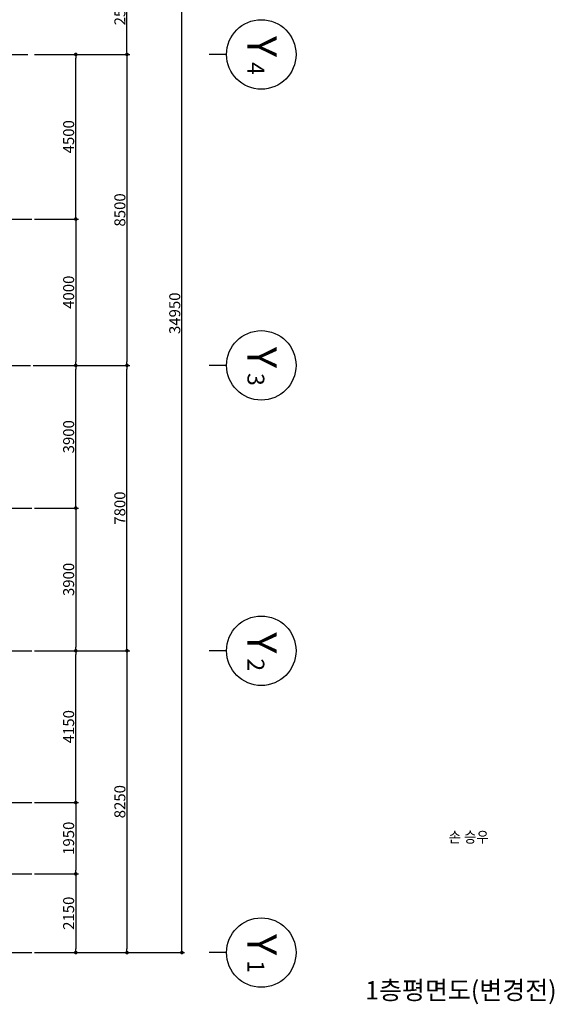
# Model space of a CAD drawing. Units: millimetres. Extents: x -28017 to 248986, y 2006 to 174772.
# Drawn here: x 66347 to 80959, y 124129 to 151043 of the extents above; entities that cross this region are included whole.
import ezdxf
from ezdxf.enums import TextEntityAlignment as Align

# ---------------------------------------------------------------- set-up
doc = ezdxf.new("R2010")
doc.units = ezdxf.units.MM
doc.linetypes.add('CEN', pattern=[62, 60, -1, 0, -1])
doc.linetypes.add('CENTER2', pattern=[1.125, 0.75, -0.125, 0.125, -0.125])
doc.layers.get('Defpoints').update_dxf_attribs({"color": 244})
for name, color, linetype in [('CEN', 1, 'CEN'), ('DIM', 7, 'Continuous'), ('SHEET', 7, 'Continuous')]:
    doc.layers.add(name, color=color, linetype=linetype)
doc.styles.add('HSW', font='romans.shx', dxfattribs={"width": 0.9, "bigfont": 'whgtxt.shx'})
doc.styles.add('HTE', font='txt')
doc.styles.add('돋움', font='txt')
doc.dimstyles.new('dim150', dxfattribs={"dimscale": 150, "dimtxt": 2.4, "dimasz": 1, "dimexe": 1.5, "dimexo": 1.5, "dimgap": 1.25, "dimtad": 1, "dimdec": 0, "dimzin": 0, "dimdsep": 46, "dimlunit": 6, "dimtxsty": 'HSW', "dimblk1": 'DOT', "dimblk2": 'DOT', "dimsah": 1, "dimcen": 1, "dimclrt": 3, "dimadec": 0, "dimazin": 0, "dimtfac": 1, "dimtdec": 0, "dimtix": 1, "dimtmove": 2, "dimatfit": 3, "dimldrblk": 'DOT', "dimfxl": 1.5, "dimtolj": 1, "dimtzin": 0, "dimarcsym": 0})

# ---------------------------------------------------------------- blocks, each defined once
blk = doc.blocks.new('_DOT')
at = {"color": 0, "linetype": 'ByBlock'}
blk.add_line((-0.5, 0), (-1, 0), dxfattribs=at)
at = {"color": 0, "linetype": 'ByBlock', "const_width": 0.5}
blk.add_lwpolyline([(-0.25, 0, 1), (0.25, 0, 1)], format="xyb", close=True, dxfattribs=at)
blk = doc.blocks.new('*D67')
at = {"layer": 'Defpoints', "color": 0}
for p in [(66680, 152593), (69280, 152593), (66680, 150093)]:
    blk.add_point(p, dxfattribs=at)
at = {"layer": 'DIM', "color": 0, "lineweight": -2}
for p, q in [((66755, 152593), (69355, 152593)), ((69280, 150192), (69280, 152494)), ((66755, 150093), (69355, 150093))]:
    blk.add_line(p, q, dxfattribs=at)
at = {"layer": 'DIM', "color": 0, "lineweight": -2, "xscale": 99, "yscale": 99, "zscale": 99}
for p, rotation in [((69280, 152593), 90), ((69280, 150093), 270)]:
    blk.add_blockref('_DOT', p, dxfattribs=dict(at, rotation=rotation))
at = {"layer": 'DIM', "color": 3, "insert": (69085, 151343), "char_height": 300, "attachment_point": 5, "rotation": 90, "style": '돋움'}
blk.add_mtext('\\A1;2500', dxfattribs=at)
blk = doc.blocks.new('*D68')
at = {"layer": 'Defpoints', "color": 0}
for p in [(66680, 160493), (70780, 160493), (66680, 125543)]:
    blk.add_point(p, dxfattribs=at)
at = {"layer": 'DIM', "color": 0, "lineweight": -2}
for p, q in [((66755, 160493), (70855, 160493)), ((70780, 125642), (70780, 160394)), ((66755, 125543), (70855, 125543))]:
    blk.add_line(p, q, dxfattribs=at)
at = {"layer": 'DIM', "color": 0, "lineweight": -2, "xscale": 99, "yscale": 99, "zscale": 99}
for p, rotation in [((70780, 160493), 90), ((70780, 125543), 270)]:
    blk.add_blockref('_DOT', p, dxfattribs=dict(at, rotation=rotation))
at = {"layer": 'DIM', "color": 3, "insert": (70585, 143018), "char_height": 300, "attachment_point": 5, "rotation": 90, "style": '돋움'}
blk.add_mtext('\\A1;34950', dxfattribs=at)
blk = doc.blocks.new('*D70')
at = {"layer": 'Defpoints', "color": 0}
for p in [(66680, 150093), (66644, 141593), (69280, 141593)]:
    blk.add_point(p, dxfattribs=at)
at = {"layer": 'DIM', "color": 0, "lineweight": -2}
for p, q in [((66755, 150093), (69355, 150093)), ((69280, 149994), (69280, 141692)), ((66719, 141593), (69355, 141593))]:
    blk.add_line(p, q, dxfattribs=at)
at = {"layer": 'DIM', "color": 0, "lineweight": -2, "xscale": 99, "yscale": 99, "zscale": 99}
for p, rotation in [((69280, 150093), 90), ((69280, 141593), 270)]:
    blk.add_blockref('_DOT', p, dxfattribs=dict(at, rotation=rotation))
at = {"layer": 'DIM', "color": 3, "insert": (69085, 145843), "char_height": 300, "attachment_point": 5, "rotation": 90, "style": '돋움'}
blk.add_mtext('\\A1;8500', dxfattribs=at)
blk = doc.blocks.new('*D71')
at = {"layer": 'Defpoints', "color": 0}
for p in [(66644, 141593), (69280, 141593), (66680, 133793)]:
    blk.add_point(p, dxfattribs=at)
at = {"layer": 'DIM', "color": 0, "lineweight": -2}
for p, q in [((66719, 141593), (69355, 141593)), ((69280, 133892), (69280, 141494)), ((66755, 133793), (69355, 133793))]:
    blk.add_line(p, q, dxfattribs=at)
at = {"layer": 'DIM', "color": 0, "lineweight": -2, "xscale": 99, "yscale": 99, "zscale": 99}
for p, rotation in [((69280, 141593), 90), ((69280, 133793), 270)]:
    blk.add_blockref('_DOT', p, dxfattribs=dict(at, rotation=rotation))
at = {"layer": 'DIM', "color": 3, "insert": (69085, 137693), "char_height": 300, "attachment_point": 5, "rotation": 90, "style": '돋움'}
blk.add_mtext('\\A1;7800', dxfattribs=at)
blk = doc.blocks.new('*D72')
at = {"layer": 'Defpoints', "color": 0}
for p in [(66680, 133793), (66680, 125543), (69280, 125543)]:
    blk.add_point(p, dxfattribs=at)
at = {"layer": 'DIM', "color": 0, "lineweight": -2}
for p, q in [((66755, 133793), (69355, 133793)), ((69280, 133694), (69280, 125642)), ((66755, 125543), (69355, 125543))]:
    blk.add_line(p, q, dxfattribs=at)
at = {"layer": 'DIM', "color": 0, "lineweight": -2, "xscale": 99, "yscale": 99, "zscale": 99}
for p, rotation in [((69280, 133793), 90), ((69280, 125543), 270)]:
    blk.add_blockref('_DOT', p, dxfattribs=dict(at, rotation=rotation))
at = {"layer": 'DIM', "color": 3, "insert": (69085, 129668), "char_height": 300, "attachment_point": 5, "rotation": 90, "style": '돋움'}
blk.add_mtext('\\A1;8250', dxfattribs=at)
blk = doc.blocks.new('*D73')
at = {"layer": 'Defpoints', "color": 0}
for p in [(66680, 133793), (67880, 133793), (66680, 129643)]:
    blk.add_point(p, dxfattribs=at)
at = {"layer": 'DIM', "color": 0, "lineweight": -2}
for p, q in [((66755, 133793), (67955, 133793)), ((67880, 129742), (67880, 133694)), ((66755, 129643), (67955, 129643))]:
    blk.add_line(p, q, dxfattribs=at)
at = {"layer": 'DIM', "color": 0, "lineweight": -2, "xscale": 99, "yscale": 99, "zscale": 99}
for p, rotation in [((67880, 133793), 90), ((67880, 129643), 270)]:
    blk.add_blockref('_DOT', p, dxfattribs=dict(at, rotation=rotation))
at = {"layer": 'DIM', "color": 3, "insert": (67685, 131718), "char_height": 300, "attachment_point": 5, "rotation": 90, "style": '돋움'}
blk.add_mtext('\\A1;4150', dxfattribs=at)
blk = doc.blocks.new('*D74')
at = {"layer": 'Defpoints', "color": 0}
for p in [(66680, 129643), (66680, 127693), (67880, 127693)]:
    blk.add_point(p, dxfattribs=at)
at = {"layer": 'DIM', "color": 0, "lineweight": -2}
for p, q in [((66755, 129643), (67955, 129643)), ((67880, 129544), (67880, 127792)), ((66755, 127693), (67955, 127693))]:
    blk.add_line(p, q, dxfattribs=at)
at = {"layer": 'DIM', "color": 0, "lineweight": -2, "xscale": 99, "yscale": 99, "zscale": 99}
for p, rotation in [((67880, 129643), 90), ((67880, 127693), 270)]:
    blk.add_blockref('_DOT', p, dxfattribs=dict(at, rotation=rotation))
at = {"layer": 'DIM', "color": 3, "insert": (67685, 128668), "char_height": 300, "attachment_point": 5, "rotation": 90, "style": '돋움'}
blk.add_mtext('\\A1;1950', dxfattribs=at)
blk = doc.blocks.new('*D75')
at = {"layer": 'Defpoints', "color": 0}
for p in [(66644, 141593), (67880, 141593), (66680, 137693)]:
    blk.add_point(p, dxfattribs=at)
at = {"layer": 'DIM', "color": 0, "lineweight": -2}
for p, q in [((66719, 141593), (67955, 141593)), ((67880, 137792), (67880, 141494)), ((66755, 137693), (67955, 137693))]:
    blk.add_line(p, q, dxfattribs=at)
at = {"layer": 'DIM', "color": 0, "lineweight": -2, "xscale": 99, "yscale": 99, "zscale": 99}
for p, rotation in [((67880, 141593), 90), ((67880, 137693), 270)]:
    blk.add_blockref('_DOT', p, dxfattribs=dict(at, rotation=rotation))
at = {"layer": 'DIM', "color": 3, "insert": (67685, 139643), "char_height": 300, "attachment_point": 5, "rotation": 90, "style": '돋움'}
blk.add_mtext('\\A1;3900', dxfattribs=at)
blk = doc.blocks.new('*D76')
at = {"layer": 'Defpoints', "color": 0}
for p in [(66680, 137693), (66680, 133793), (67880, 133793)]:
    blk.add_point(p, dxfattribs=at)
at = {"layer": 'DIM', "color": 0, "lineweight": -2}
for p, q in [((66755, 137693), (67955, 137693)), ((67880, 137594), (67880, 133892)), ((66755, 133793), (67955, 133793))]:
    blk.add_line(p, q, dxfattribs=at)
at = {"layer": 'DIM', "color": 0, "lineweight": -2, "xscale": 99, "yscale": 99, "zscale": 99}
for p, rotation in [((67880, 137693), 90), ((67880, 133793), 270)]:
    blk.add_blockref('_DOT', p, dxfattribs=dict(at, rotation=rotation))
at = {"layer": 'DIM', "color": 3, "insert": (67685, 135743), "char_height": 300, "attachment_point": 5, "rotation": 90, "style": '돋움'}
blk.add_mtext('\\A1;3900', dxfattribs=at)
blk = doc.blocks.new('*D77')
at = {"layer": 'Defpoints', "color": 0}
for p in [(66680, 150093), (67880, 150093), (66680, 145593)]:
    blk.add_point(p, dxfattribs=at)
at = {"layer": 'DIM', "color": 0, "lineweight": -2}
for p, q in [((66755, 150093), (67955, 150093)), ((67880, 145692), (67880, 149994)), ((66755, 145593), (67955, 145593))]:
    blk.add_line(p, q, dxfattribs=at)
at = {"layer": 'DIM', "color": 0, "lineweight": -2, "xscale": 99, "yscale": 99, "zscale": 99}
for p, rotation in [((67880, 150093), 90), ((67880, 145593), 270)]:
    blk.add_blockref('_DOT', p, dxfattribs=dict(at, rotation=rotation))
at = {"layer": 'DIM', "color": 3, "insert": (67685, 147843), "char_height": 300, "attachment_point": 5, "rotation": 90, "style": '돋움'}
blk.add_mtext('\\A1;4500', dxfattribs=at)
blk = doc.blocks.new('*D78')
at = {"layer": 'Defpoints', "color": 0}
for p in [(66680, 145593), (66644, 141593), (67880, 141593)]:
    blk.add_point(p, dxfattribs=at)
at = {"layer": 'DIM', "color": 0, "lineweight": -2}
for p, q in [((66755, 145593), (67955, 145593)), ((67880, 145494), (67880, 141692)), ((66719, 141593), (67955, 141593))]:
    blk.add_line(p, q, dxfattribs=at)
at = {"layer": 'DIM', "color": 0, "lineweight": -2, "xscale": 99, "yscale": 99, "zscale": 99}
for p, rotation in [((67880, 145593), 90), ((67880, 141593), 270)]:
    blk.add_blockref('_DOT', p, dxfattribs=dict(at, rotation=rotation))
at = {"layer": 'DIM', "color": 3, "insert": (67685, 143593), "char_height": 300, "attachment_point": 5, "rotation": 90, "style": '돋움'}
blk.add_mtext('\\A1;4000', dxfattribs=at)
blk = doc.blocks.new('*D89')
at = {"layer": 'Defpoints', "color": 0}
for p in [(66680, 127693), (66680, 125543), (67880, 125543)]:
    blk.add_point(p, dxfattribs=at)
at = {"layer": 'DIM', "color": 0, "lineweight": -2}
for p, q in [((66755, 127693), (67955, 127693)), ((67880, 127594), (67880, 125642)), ((66755, 125543), (67955, 125543))]:
    blk.add_line(p, q, dxfattribs=at)
at = {"layer": 'DIM', "color": 0, "lineweight": -2, "xscale": 99, "yscale": 99, "zscale": 99}
for p, rotation in [((67880, 127693), 90), ((67880, 125543), 270)]:
    blk.add_blockref('_DOT', p, dxfattribs=dict(at, rotation=rotation))
at = {"layer": 'DIM', "color": 3, "insert": (67685, 126618), "char_height": 300, "attachment_point": 5, "rotation": 90, "style": '돋움'}
blk.add_mtext('\\A1;2150', dxfattribs=at)
blk = doc.blocks.new('DIM')
blk.add_lwpolyline([(0, -475), (0, -712.5)])
blk.add_circle((0, 0), 475)

msp = doc.modelspace()

# ---------------------------------------------------------------- linework, layer by layer
at = {"layer": 'CEN', "linetype": 'CENTER2', "ltscale": 5000}
for p, q in [((5323.7, 150093), (66680.2, 150093)), ((41100.2, 145593), (66680.2, 145593)), ((41100.2, 141593), (66644.3, 141593)), ((49100.2, 137693), (66680.2, 137693)), ((49100.2, 133793), (66680.2, 133793)), ((49100.2, 129643), (66680.2, 129643)), ((54700.2, 127693.5), (66680.2, 127693.5)), ((49100.2, 125543), (66680.2, 125543))]:
    msp.add_line(p, q, dxfattribs=at)

# ---------------------------------------------------------------- block references
at = {"layer": 'DIM', "xscale": 2, "yscale": 2, "zscale": 2, "rotation": 270}
for p in [(72950, 150093), (72950, 141593), (72950, 133793), (72950, 125543)]:
    msp.add_blockref('DIM', p, dxfattribs=at)

# ---------------------------------------------------------------- texts
at = {"layer": 'DIM', "style": '돋움'}
for s, height, p in [('Y', 800, (72573, 150598.8)), ('4', 460, (72573, 149883.9)), ('Y', 800, (72573, 142098.8)), ('3', 460, (72573, 141383.9)), ('Y', 800, (72573, 134298.8)), ('2', 460, (72573, 133583.9)), ('Y', 800, (72573, 126048.8)), ('1', 460, (72573, 125333.9))]:
    msp.add_text(s, height=height, rotation=270, dxfattribs=at).set_placement(p)
at = {"layer": 'SHEET', "color": 3, "style": '돋움'}
msp.add_text('1층평면도(변경전)', height=500, dxfattribs=at).set_placement((81022.1, 124262.6, 0), align=Align.RIGHT)

# ---------------------------------------------------------------- dimensions: what is measured, and where the dimension line sits
at = {"layer": 'DIM'}
for base, p1, p2, angle, picture, middle in [((70780.2, 160493), (66680.2, 125543), (66680.2, 160493), 90, '*D68', (70585, 143018)), ((69280.2, 152593), (66680.2, 150093), (66680.2, 152593), 90, '*D67', (69085, 151343)), ((69280.2, 141593), (66680.2, 150093), (66644.3, 141593), 270, '*D70', (69085, 145843)), ((67880.2, 150093), (66680.2, 145593), (66680.2, 150093), 90, '*D77', (67685, 147843)), ((67880.2, 141593), (66680.2, 145593), (66644.3, 141593), 270, '*D78', (67685, 143593)), ((69280.2, 141593), (66680.2, 133793), (66644.3, 141593), 90, '*D71', (69085, 137693)), ((67880.2, 141593), (66680.2, 137693), (66644.3, 141593), 90, '*D75', (67685, 139643)), ((67880.2, 133793), (66680.2, 137693), (66680.2, 133793), 270, '*D76', (67685, 135743)), ((69280.2, 125543), (66680.2, 133793), (66680.2, 125543), 270, '*D72', (69085, 129668)), ((67880.2, 133793), (66680.2, 129643), (66680.2, 133793), 90, '*D73', (67685, 131718)), ((67880.192, 127693.4516), (66680.192, 129642.9987), (66680.192, 127693.4516), 270, '*D74', (67684.9923, 128668.2251)), ((67880.192, 125542.9987), (66680.192, 127693.4516), (66680.192, 125542.9987), 270, '*D89', (67684.9923, 126618.2251))]:
    dim = msp.add_linear_dim(base=base, p1=p1, p2=p2, angle=angle, dimstyle='dim150', override={"dimtxt": 2, "dimasz": 0.66, "dimexe": 0.5, "dimexo": 0.5, "dimgap": 0.3, "dimlunit": 2, "dimtxsty": '돋움', "dimblk1": 'DOT', "dimblk2": 'DOT'}, dxfattribs=at)
    dim.commit()
    dim.dimension.update_dxf_attribs({"geometry": picture, "text_midpoint": middle})

# ---------------------------------------------------------------- wipeouts: each hides what was drawn before it
msp.add_wipeout([(77607.2, 128450), (79482.2, 128450), (79482.2, 128950), (77607.2, 128950)]).dxf.layer = 'SHEET'

# ---------------------------------------------------------------- next in the draw order: texts
at = {"layer": 'SHEET', "color": 3, "style": 'HTE', "width": 0.9}
msp.add_text('손 승우', height=300, dxfattribs=at).set_placement((79170.1, 128549.7, 0), align=Align.RIGHT)

doc.saveas('drawing.dxf')
